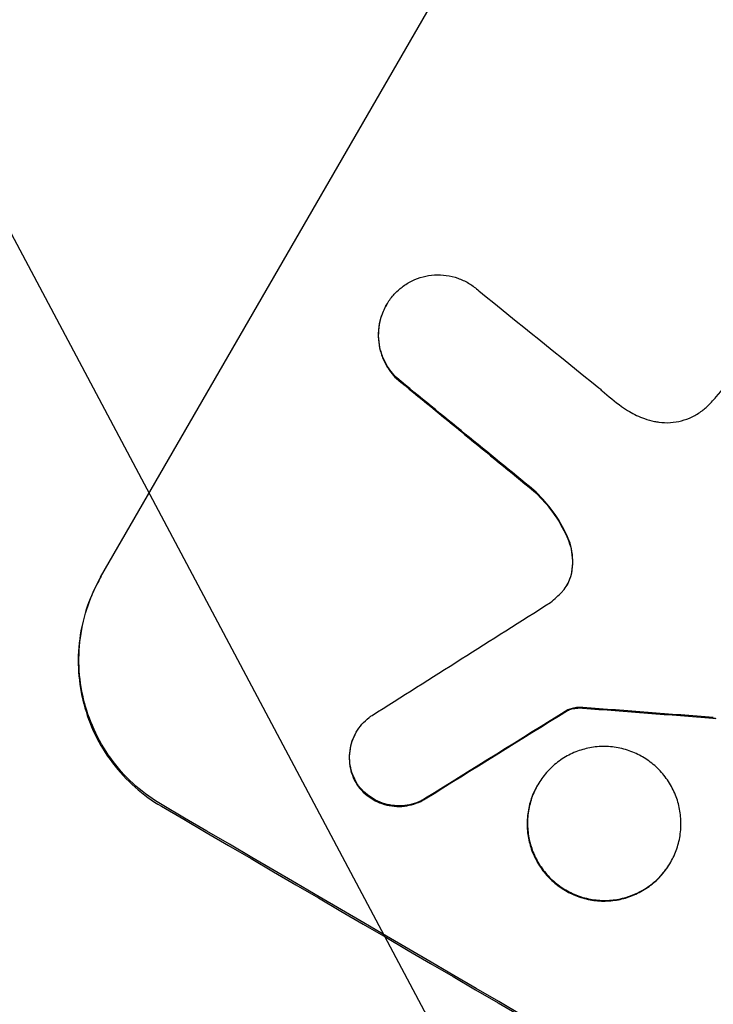
# Model space of a CAD drawing. Units: millimetres. Extents: x -3351 to 4362, y -3912 to 3527.
# Drawn here: x 2314 to 2366, y 1679 to 1751 of the extents above; entities that cross this region are included whole.
import ezdxf

# ---------------------------------------------------------------- set-up
doc = ezdxf.new("R2010")
doc.units = ezdxf.units.MM
doc.header["$LTSCALE"] = 20
doc.linetypes.add('HIDDEN', pattern=[9.525, 6.35, -3.175])
doc.layers.add('2d', color=230, linetype='Continuous')
doc.layers.add('EN-Free_Space_Hatch', color=10, linetype='HIDDEN')

msp = doc.modelspace()

# ---------------------------------------------------------------- hatches: boundary and pattern name
at = {"layer": 'EN-Free_Space_Hatch'}
h = msp.add_hatch(dxfattribs=at)
h.set_pattern_fill('ANSI31', color=256, scale=100, angle=73)
h.paths.add_polyline_path([(3377.124, 1269.254, 0.414214), (3011.099, 2635.279), (2650.748, 2843.328, 0.414214), (1284.723, 2477.302), (363.856, 882.314, 0.119596), (231.008, 429.771, 0.060668), (-9, 459), (-1851.024, 459, 0.414214), (-2851.024, -541, 0.414214), (-1851.024, -1541), (-9, -1541, 0.387748), (986.845, -632.07), (1090.232, -691.76, 0.414214), (2456.257, -325.735)])

# ---------------------------------------------------------------- linework, layer by layer
at = {"layer": '2d'}
for p, q in [((2320.415, 1710.179), (2351.306, 1763.683)), ((2341.539, 1730.297), (2341.565, 1730.343)), ((2354.928, 1700.329), (2354.954, 1700.374)), ((2339.294, 1698.684), (2339.32, 1698.729)), ((2352.711, 1694.799), (2352.737, 1694.844)), ((2362.535, 1689.067), (2362.561, 1689.113))]:
    msp.add_line(p, q, dxfattribs=at)
for centre, major_axis, ratio, start_param, end_param in [((2473.257, 1703.709), (-866.286, 693.482), 0.051148, 1.467178, 1.477523), ((2468.42, 1695.331), (863.797, -699.787), 0.051055, -1.675875, -1.664042), ((2575.273, 1880.406), (-2000.307, -1271.139), 0.011213, 1.446024, 1.452665), ((2565.259, 1863.062), (1979.891, 1233.791), 0.011594, -1.689795, -1.684453), ((2495.359, 1741.992), (1216.946, -87.723), 0.042385, -1.682468, -1.674499), ((2460.245, 1681.173), (952.628, -550), 0.052336, -1.683074, -1.458518)]:
    msp.add_ellipse(centre, major_axis=major_axis, ratio=ratio, start_param=start_param, end_param=end_param, dxfattribs=at)
at = {"layer": '2d', "extrusion": (0, 0, -1)}
for centre, major_axis, ratio, start_param, end_param in [((2468.42, 1695.331), (-863.011, 699.15), 0.051055, -1.477458, -1.465614), ((2565.259, 1863.062), (-1978.088, -1232.667), 0.011594, -1.457056, -1.451709), ((2495.359, 1741.992), (-1215.838, 87.643), 0.042385, -1.467018, -1.459042), ((2460.245, 1681.173), (-950.896, 549), 0.052336, -1.68328, -1.458313)]:
    msp.add_ellipse(centre, major_axis=major_axis, ratio=ratio, start_param=start_param, end_param=end_param, dxfattribs=at)
at = {"layer": '2d'}
for points, knots in [([(2342.193, 1731.182), (2342.351, 1731.347), (2342.523, 1731.502), (2342.939, 1731.821), (2343.192, 1731.976), (2343.714, 1732.23), (2343.984, 1732.328), (2344.52, 1732.47), (2344.804, 1732.517), (2345.384, 1732.554), (2345.681, 1732.543), (2346.264, 1732.463), (2346.553, 1732.393), (2347.102, 1732.201), (2347.363, 1732.079), (2347.843, 1731.798), (2348.078, 1731.63), (2348.323, 1731.414), (2348.349, 1731.391), (2348.375, 1731.367)], [14.412553, 14.412553, 14.412553, 14.412553, 15.0661, 15.0661, 15.901797, 15.901797, 16.737494, 16.737494, 17.576301, 17.576301, 18.415107, 18.415107, 19.253914, 19.253914, 20.092721, 20.092721, 20.931329, 20.931329, 21.032182, 21.032182, 21.032182, 21.032182]), ([(2342.316, 1724.916), (2342.161, 1725.068), (2342.016, 1725.232), (2341.704, 1725.643), (2341.548, 1725.897), (2341.291, 1726.425), (2341.191, 1726.698), (2341.048, 1727.238), (2340.999, 1727.524), (2340.96, 1728.108), (2340.969, 1728.406), (2341.047, 1728.994), (2341.115, 1729.284), (2341.305, 1729.838), (2341.426, 1730.101), (2341.704, 1730.584), (2341.871, 1730.82), (2342.105, 1731.088), (2342.148, 1731.135), (2342.193, 1731.182)], [7.77716, 7.77716, 7.77716, 7.77716, 8.396813, 8.396813, 9.237874, 9.237874, 10.078935, 10.078935, 10.916879, 10.916879, 11.754822, 11.754822, 12.592765, 12.592765, 13.430708, 13.430708, 14.267212, 14.267212, 14.451197, 14.451197, 14.451197, 14.451197]), ([(2341.539, 1730.297), (2341.399, 1730.056), (2341.278, 1729.792), (2341.089, 1729.239), (2341.02, 1728.949), (2340.943, 1728.361), (2340.934, 1728.062), (2340.973, 1727.478), (2341.022, 1727.192), (2341.165, 1726.652), (2341.265, 1726.379), (2341.521, 1725.852), (2341.677, 1725.597), (2341.989, 1725.187), (2342.134, 1725.022), (2342.289, 1724.871)], [13.430627, 13.430627, 13.430627, 13.430627, 14.268568, 14.268568, 15.106509, 15.106509, 15.94445, 15.94445, 16.782391, 16.782391, 17.623444, 17.623444, 18.464497, 18.464497, 19.084146, 19.084146, 19.084146, 19.084146]), ([(2365.18, 1722.746), (2365.445, 1722.993), (2365.697, 1723.254), (2366.389, 1724.046), (2366.785, 1724.606), (2367.116, 1725.179), (2367.248, 1725.407), (2367.373, 1725.644), (2367.489, 1725.887)], [-3.017498, -3.017498, -3.017498, -3.017498, -1.986848, -1.986848, 0, 0, 0, 0.791597, 0.791597, 0.791597, 0.791597]), ([(2357.256, 1724.183), (2357.334, 1724.113), (2357.411, 1724.043), (2357.956, 1723.563), (2358.438, 1723.175), (2358.929, 1722.81)], [94.888576, 94.888576, 94.888576, 94.888576, 95.188046, 95.188046, 96.974788, 96.974788, 96.974788, 96.974788]), ([(2358.929, 1722.81), (2359.117, 1722.671), (2359.311, 1722.544), (2359.85, 1722.229), (2360.224, 1722.054), (2360.859, 1721.833), (2361.108, 1721.763), (2361.362, 1721.708)], [28.002004, 28.002004, 28.002004, 28.002004, 28.685211, 28.685211, 29.88332, 29.88332, 30.621301, 30.621301, 30.621301, 30.621301]), ([(2361.362, 1721.708), (2361.469, 1721.685), (2361.578, 1721.666), (2361.972, 1721.612), (2362.262, 1721.602), (2362.829, 1721.638), (2363.107, 1721.684), (2363.631, 1721.823), (2363.895, 1721.92), (2364.406, 1722.168), (2364.652, 1722.32), (2364.984, 1722.574), (2365.084, 1722.658), (2365.18, 1722.746)], [20.942401, 20.942401, 20.942401, 20.942401, 21.25528, 21.25528, 22.073747, 22.073747, 22.892214, 22.892214, 23.708427, 23.708427, 24.52464, 24.52464, 24.894384, 24.894384, 24.894384, 24.894384]), ([(2352.418, 1716.579), (2352.878, 1716.158), (2353.306, 1715.69), (2354.113, 1714.629), (2354.483, 1714.025), (2354.82, 1713.331), (2354.853, 1713.262), (2354.884, 1713.192)], [49.856699, 49.856699, 49.856699, 49.856699, 51.643457, 51.643457, 53.63432, 53.63432, 53.854642, 53.854642, 53.854642, 53.854642]), ([(2354.911, 1713.238), (2354.878, 1713.31), (2354.844, 1713.381), (2354.506, 1714.077), (2354.136, 1714.679), (2353.33, 1715.738), (2352.903, 1716.205), (2352.445, 1716.625)], [9.690187, 9.690187, 9.690187, 9.690187, 9.917708, 9.917708, 11.906064, 11.906064, 13.687926, 13.687926, 13.687926, 13.687926]), ([(2354.884, 1713.192), (2354.994, 1712.954), (2355.081, 1712.709), (2355.217, 1712.194), (2355.266, 1711.906), (2355.305, 1711.318), (2355.296, 1711.018), (2355.247, 1710.646), (2355.235, 1710.57), (2355.221, 1710.495)], [22.941286, 22.941286, 22.941286, 22.941286, 23.695644, 23.695644, 24.539216, 24.539216, 25.382787, 25.382787, 25.599715, 25.599715, 25.599715, 25.599715]), ([(2355.247, 1710.54), (2355.261, 1710.616), (2355.273, 1710.693), (2355.322, 1711.066), (2355.331, 1711.367), (2355.292, 1711.955), (2355.243, 1712.244), (2355.106, 1712.757), (2355.02, 1713.001), (2354.911, 1713.238)], [1.470331, 1.470331, 1.470331, 1.470331, 1.689281, 1.689281, 2.533922, 2.533922, 3.378562, 3.378562, 4.128813, 4.128813, 4.128813, 4.128813]), ([(2320.415, 1710.179), (2320.028, 1709.509), (2319.692, 1708.778), (2319.165, 1707.241), (2318.975, 1706.436), (2318.759, 1704.804), (2318.733, 1703.976), (2318.84, 1702.355), (2318.974, 1701.561), (2319.37, 1700.058), (2319.648, 1699.297), (2320.36, 1697.827), (2320.794, 1697.117), (2321.793, 1695.801), (2322.36, 1695.193), (2323.581, 1694.115), (2324.237, 1693.645), (2324.907, 1693.253)], [37.343903, 37.343903, 37.343903, 37.343903, 39.66987, 39.66987, 41.995836, 41.995836, 44.321802, 44.321802, 46.647768, 46.647768, 48.991067, 48.991067, 51.334365, 51.334365, 53.677663, 53.677663, 56.020961, 56.020961, 56.020961, 56.020961]), ([(2324.96, 1693.344), (2324.29, 1693.736), (2323.634, 1694.206), (2322.412, 1695.284), (2321.846, 1695.892), (2320.847, 1697.208), (2320.413, 1697.918), (2319.701, 1699.389), (2319.423, 1700.149), (2319.027, 1701.652), (2318.893, 1702.446), (2318.786, 1704.067), (2318.811, 1704.895), (2319.028, 1706.527), (2319.218, 1707.333), (2319.745, 1708.869), (2320.081, 1709.6), (2320.468, 1710.271)], [18.667045, 18.667045, 18.667045, 18.667045, 21.010404, 21.010404, 23.353764, 23.353764, 25.697124, 25.697124, 28.040484, 28.040484, 30.366448, 30.366448, 32.692412, 32.692412, 35.018376, 35.018376, 37.34434, 37.34434, 37.34434, 37.34434]), ([(2354.532, 1709.11), (2354.55, 1709.129), (2354.567, 1709.148), (2354.709, 1709.311), (2354.818, 1709.464), (2354.908, 1709.621), (2354.999, 1709.778), (2355.077, 1709.949), (2355.185, 1710.262), (2355.221, 1710.4), (2355.247, 1710.54)], [-0.619024, -0.619024, -0.619024, -0.619024, -0.544258, -0.544258, 0, 0, 0, 0.543578, 0.543578, 0.947363, 0.947363, 0.947363, 0.947363]), ([(2355.221, 1710.495), (2355.195, 1710.354), (2355.158, 1710.216), (2355.054, 1709.912), (2354.98, 1709.749), (2354.895, 1709.599)], [-0.9473628, -0.9473628, -0.9473628, -0.9473628, -0.5435783, -0.5435783, -0.0262833, -0.0262833, -0.0262833, -0.0262833]), ([(2354.928, 1700.329), (2355.035, 1700.376), (2355.145, 1700.413), (2355.393, 1700.479), (2355.54, 1700.504), (2355.809, 1700.521), (2355.929, 1700.52), (2356.048, 1700.509)], [8.345314, 8.345314, 8.345314, 8.345314, 8.68398, 8.68398, 9.119384, 9.119384, 9.459557, 9.459557, 9.459557, 9.459557]), ([(2356.075, 1700.555), (2355.955, 1700.565), (2355.836, 1700.567), (2355.567, 1700.549), (2355.419, 1700.525), (2355.171, 1700.459), (2355.061, 1700.421), (2354.954, 1700.374)], [4.44107, 4.44107, 4.44107, 4.44107, 4.781246, 4.781246, 5.216653, 5.216653, 5.555317, 5.555317, 5.555317, 5.555317]), ([(2339.413, 1694.866), (2339.334, 1694.989), (2339.263, 1695.117), (2339.093, 1695.467), (2339.009, 1695.694), (2338.89, 1696.144), (2338.849, 1696.382), (2338.817, 1696.868), (2338.824, 1697.116), (2338.889, 1697.606), (2338.946, 1697.848), (2339.103, 1698.309), (2339.204, 1698.528), (2339.436, 1698.93), (2339.575, 1699.126), (2339.895, 1699.492), (2340.075, 1699.662), (2340.338, 1699.863), (2340.408, 1699.913), (2340.479, 1699.96)], [7.273957, 7.273957, 7.273957, 7.273957, 7.689098, 7.689098, 8.388933, 8.388933, 9.086701, 9.086701, 9.784469, 9.784469, 10.482237, 10.482237, 11.180005, 11.180005, 11.876821, 11.876821, 12.573637, 12.573637, 12.816354, 12.816354, 12.816354, 12.816354]), ([(2365.687, 1699.77), (2365.729, 1699.77), (2365.771, 1699.767), (2365.842, 1699.757), (2365.87, 1699.752), (2365.897, 1699.746)], [3.8423361, 3.8423361, 3.8423361, 3.8423361, 3.9626511, 3.9626511, 4.0436493, 4.0436493, 4.0436493, 4.0436493]), ([(2339.294, 1698.684), (2339.178, 1698.483), (2339.077, 1698.264), (2338.92, 1697.803), (2338.863, 1697.562), (2338.798, 1697.073), (2338.79, 1696.825), (2338.823, 1696.339), (2338.863, 1696.102), (2338.982, 1695.651), (2339.065, 1695.424), (2339.236, 1695.073), (2339.308, 1694.944), (2339.387, 1694.82)], [11.179953, 11.179953, 11.179953, 11.179953, 11.87677, 11.87677, 12.573586, 12.573586, 13.270403, 13.270403, 13.967219, 13.967219, 14.667999, 14.667999, 15.085848, 15.085848, 15.085848, 15.085848]), ([(2362.561, 1689.113), (2362.383, 1688.804), (2362.169, 1688.502), (2361.678, 1687.94), (2361.401, 1687.679), (2360.802, 1687.22), (2360.478, 1687.02), (2359.808, 1686.694), (2359.462, 1686.566), (2358.773, 1686.383), (2358.408, 1686.322), (2357.662, 1686.273), (2357.281, 1686.286), (2356.531, 1686.388), (2356.16, 1686.477), (2355.454, 1686.723), (2355.118, 1686.88), (2354.501, 1687.24), (2354.199, 1687.455), (2353.636, 1687.95), (2353.375, 1688.229), (2352.914, 1688.834), (2352.714, 1689.16), (2352.386, 1689.835), (2352.258, 1690.185), (2352.075, 1690.876), (2352.013, 1691.241), (2351.963, 1691.988), (2351.975, 1692.369), (2352.074, 1693.121), (2352.161, 1693.492), (2352.404, 1694.199), (2352.559, 1694.535), (2352.915, 1695.153), (2353.129, 1695.456), (2353.621, 1696.018), (2353.898, 1696.279), (2354.499, 1696.739), (2354.822, 1696.938), (2355.493, 1697.264), (2355.84, 1697.391), (2356.528, 1697.573), (2356.893, 1697.635), (2357.638, 1697.683), (2358.018, 1697.67), (2358.768, 1697.567), (2359.138, 1697.478), (2359.844, 1697.232), (2360.18, 1697.076), (2360.796, 1696.716), (2361.098, 1696.501), (2361.66, 1696.007), (2361.921, 1695.728), (2362.382, 1695.124), (2362.582, 1694.799), (2362.91, 1694.124), (2363.038, 1693.775), (2363.222, 1693.084), (2363.284, 1692.719), (2363.335, 1691.971), (2363.324, 1691.59), (2363.225, 1690.838), (2363.137, 1690.467), (2362.895, 1689.759), (2362.74, 1689.422), (2362.561, 1689.113)], [0, 0, 0, 0, 1.070876, 1.070876, 2.141752, 2.141752, 3.212629, 3.212629, 4.283505, 4.283505, 5.358605, 5.358605, 6.433705, 6.433705, 7.508805, 7.508805, 8.583906, 8.583906, 9.65938, 9.65938, 10.734855, 10.734855, 11.81033, 11.81033, 12.885805, 12.885805, 13.956719, 13.956719, 15.027633, 15.027633, 16.098547, 16.098547, 17.169461, 17.169461, 18.241478, 18.241478, 19.313495, 19.313495, 20.385513, 20.385513, 21.45753, 21.45753, 22.531902, 22.531902, 23.606273, 23.606273, 24.680645, 24.680645, 25.755016, 25.755016, 26.829139, 26.829139, 27.903262, 27.903262, 28.977386, 28.977386, 30.051509, 30.051509, 31.123362, 31.123362, 32.195215, 32.195215, 33.267069, 33.267069, 34.338922, 34.338922, 34.338922, 34.338922]), ([(2339.387, 1694.82), (2339.411, 1694.786), (2339.436, 1694.753), (2339.613, 1694.521), (2339.785, 1694.336), (2340.156, 1694.01), (2340.355, 1693.867), (2340.762, 1693.629), (2340.983, 1693.526), (2341.449, 1693.363), (2341.694, 1693.304), (2342.189, 1693.237), (2342.44, 1693.228), (2342.932, 1693.259), (2343.173, 1693.3), (2343.628, 1693.42), (2343.857, 1693.504), (2344.192, 1693.667), (2344.305, 1693.729), (2344.414, 1693.797)], [15.48357, 15.48357, 15.48357, 15.48357, 15.600872, 15.600872, 16.311186, 16.311186, 17.0215, 17.0215, 17.731687, 17.731687, 18.441874, 18.441874, 19.152061, 19.152061, 19.862249, 19.862249, 20.57038, 20.57038, 20.935952, 20.935952, 20.935952, 20.935952]), ([(2344.44, 1693.842), (2344.331, 1693.774), (2344.219, 1693.713), (2343.883, 1693.549), (2343.654, 1693.465), (2343.2, 1693.345), (2342.959, 1693.305), (2342.466, 1693.273), (2342.215, 1693.282), (2341.72, 1693.35), (2341.476, 1693.409), (2341.01, 1693.571), (2340.788, 1693.675), (2340.381, 1693.913), (2340.182, 1694.055), (2339.811, 1694.382), (2339.639, 1694.566), (2339.462, 1694.799), (2339.437, 1694.832), (2339.413, 1694.866)], [1.758822, 1.758822, 1.758822, 1.758822, 2.124397, 2.124397, 2.832529, 2.832529, 3.542721, 3.542721, 4.252914, 4.252914, 4.963106, 4.963106, 5.673298, 5.673298, 6.383617, 6.383617, 7.093937, 7.093937, 7.211241, 7.211241, 7.211241, 7.211241]), ([(2352.711, 1694.799), (2352.532, 1694.49), (2352.378, 1694.154), (2352.135, 1693.446), (2352.048, 1693.075), (2351.948, 1692.324), (2351.937, 1691.943), (2351.987, 1691.196), (2352.049, 1690.83), (2352.232, 1690.139), (2352.36, 1689.79), (2352.688, 1689.115), (2352.888, 1688.789), (2353.349, 1688.184), (2353.61, 1687.905), (2354.172, 1687.41), (2354.474, 1687.194), (2355.091, 1686.834), (2355.427, 1686.678), (2356.134, 1686.432), (2356.504, 1686.343), (2357.255, 1686.241), (2357.636, 1686.228), (2358.382, 1686.276), (2358.747, 1686.338), (2359.435, 1686.521), (2359.782, 1686.648), (2360.452, 1686.975), (2360.775, 1687.174), (2361.375, 1687.634), (2361.652, 1687.894), (2362.143, 1688.457), (2362.357, 1688.759), (2362.535, 1689.067)], [17.169403, 17.169403, 17.169403, 17.169403, 18.240318, 18.240318, 19.311232, 19.311232, 20.382146, 20.382146, 21.45306, 21.45306, 22.528527, 22.528527, 23.603994, 23.603994, 24.679461, 24.679461, 25.754928, 25.754928, 26.830021, 26.830021, 27.905113, 27.905113, 28.980206, 28.980206, 30.055299, 30.055299, 31.126176, 31.126176, 32.197052, 32.197052, 33.267929, 33.267929, 34.338806, 34.338806, 34.338806, 34.338806])]:
    msp.add_open_spline(points, degree=3, knots=knots, dxfattribs=at)
msp.add_open_spline([(2353.677, 1708.322), (2353.984, 1708.561), (2354.271, 1708.826), (2354.532, 1709.11)], degree=3, dxfattribs=at)

doc.saveas('drawing.dxf')
